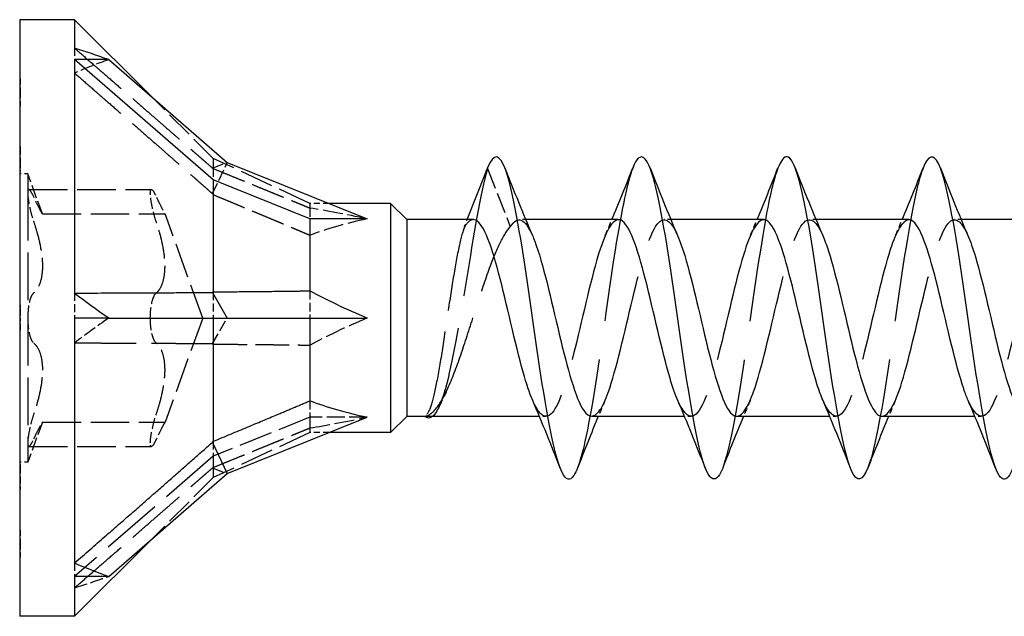
# Model space of a CAD drawing. Units: millimetres. Extents: x 1686 to 2546, y 1223 to 1648.
# Drawn here: x 1825 to 1856, y 1629 to 1648 of the extents above; entities that cross this region are included whole.
import ezdxf

# ---------------------------------------------------------------- set-up
doc = ezdxf.new("R2010")
doc.units = ezdxf.units.MM
doc.linetypes.add('DASHED', pattern=[0.2067, 0.1654, -0.0413])
doc.layers.add('Hidden', color=6, linetype='DASHED', lineweight=25)
doc.layers.add('Part', color=7, linetype='Continuous', lineweight=25)

msp = doc.modelspace()

# ---------------------------------------------------------------- linework, layer by layer
at = {"layer": 'Hidden', "ltscale": 1.473703}
for p, q in [((1826.699, 1646.869), (1826.699, 1646.511)), ((1826.699, 1639.273), (1826.699, 1638.5)), ((1826.699, 1630.904), (1826.699, 1630.489))]:
    msp.add_line(p, q, dxfattribs=at)
at = {"layer": 'Hidden', "ltscale": 0.018947}
for p, q in [((1825, 1645.917), (1825.01, 1645.917)), ((1825, 1645.828), (1825.01, 1645.828)), ((1825, 1645.172), (1825.01, 1645.172)), ((1825, 1645.083), (1825.01, 1645.083)), ((1825, 1643.816), (1825.01, 1643.816)), ((1825, 1643.783), (1825.01, 1643.783)), ((1825, 1643.724), (1825.01, 1643.724)), ((1825, 1643.719), (1825.01, 1643.719)), ((1825, 1643.579), (1825.01, 1643.579)), ((1825, 1643.528), (1825.01, 1643.528)), ((1825, 1643.476), (1825.01, 1643.476)), ((1825, 1643.373), (1825.01, 1643.373)), ((1825, 1643.315), (1825.01, 1643.315)), ((1825, 1643.273), (1825.01, 1643.273)), ((1825, 1643.2), (1825.01, 1643.2)), ((1825, 1643.18), (1825.01, 1643.18)), ((1825, 1643.097), (1825.01, 1643.097)), ((1825, 1643.084), (1825.01, 1643.084)), ((1825, 1643.039), (1825.01, 1643.039)), ((1825, 1638.904), (1825.01, 1638.904)), ((1825, 1638.777), (1825.01, 1638.777)), ((1825, 1638.775), (1825.01, 1638.775)), ((1825, 1638.681), (1825.01, 1638.681)), ((1825, 1638.68), (1825.01, 1638.68)), ((1825, 1638.586), (1825.01, 1638.586)), ((1825, 1638.499), (1825.01, 1638.499)), ((1825, 1638.414), (1825.01, 1638.414)), ((1825, 1638.32), (1825.01, 1638.32)), ((1825, 1638.319), (1825.01, 1638.319)), ((1825, 1638.225), (1825.01, 1638.225)), ((1825, 1638.223), (1825.01, 1638.223)), ((1825, 1638.096), (1825.01, 1638.096)), ((1825, 1633.961), (1825.01, 1633.961)), ((1825, 1633.916), (1825.01, 1633.916)), ((1825, 1633.903), (1825.01, 1633.903)), ((1825, 1633.82), (1825.01, 1633.82)), ((1825, 1633.8), (1825.01, 1633.8)), ((1825, 1633.727), (1825.01, 1633.727)), ((1825, 1633.685), (1825.01, 1633.685)), ((1825, 1633.627), (1825.01, 1633.627)), ((1825, 1633.524), (1825.01, 1633.524)), ((1825, 1633.472), (1825.01, 1633.472)), ((1825, 1633.421), (1825.01, 1633.421)), ((1825, 1633.281), (1825.01, 1633.281)), ((1825, 1633.276), (1825.01, 1633.276)), ((1825, 1633.217), (1825.01, 1633.217)), ((1825, 1633.184), (1825.01, 1633.184)), ((1825, 1631.917), (1825.01, 1631.917)), ((1825, 1631.828), (1825.01, 1631.828)), ((1825, 1631.172), (1825.01, 1631.172)), ((1825, 1631.083), (1825.01, 1631.083))]:
    msp.add_line(p, q, dxfattribs=at)
at = {"layer": 'Hidden', "ltscale": 1.053096}
for p, q in [((1825.01, 1645.917), (1825.01, 1645.5)), ((1825.01, 1643.744), (1825.01, 1643.269))]:
    msp.add_line(p, q, dxfattribs=at)
at = {"layer": 'Hidden', "ltscale": 1.055693}
msp.add_line((1825.01, 1645.5), (1825.01, 1645.083), dxfattribs=at)
at = {"layer": 'Hidden', "ltscale": 5.137473}
for p, q in [((1831, 1643.449), (1829.093, 1645.356)), ((1831, 1633.551), (1829.093, 1631.644))]:
    msp.add_line(p, q, dxfattribs=at)
at = {"layer": 'Hidden', "ltscale": 0.338702}
msp.add_line((1825.01, 1643.816), (1825.01, 1643.744), dxfattribs=at)
at = {"layer": 'Hidden', "ltscale": 0.71925}
msp.add_line((1825.01, 1643.269), (1825.01, 1643.084), dxfattribs=at)
at = {"layer": 'Hidden', "ltscale": 2.158555}
for p, q in [((1830.974, 1643.151), (1831.437, 1643.326)), ((1830.974, 1642.356), (1831.437, 1643.326)), ((1830.974, 1637.705), (1831.437, 1638.5)), ((1830.974, 1633.849), (1831.437, 1633.674))]:
    msp.add_line(p, q, dxfattribs=at)
at = {"layer": 'Hidden', "ltscale": 3.384567}
msp.add_line((1831, 1643.449), (1831, 1643.133), dxfattribs=at)
at = {"layer": 'Hidden', "ltscale": 6.3047}
for p, q in [((1834, 1642.05), (1831, 1643.449)), ((1834, 1635.426), (1831, 1634.214)), ((1834, 1634.95), (1831, 1633.551))]:
    msp.add_line(p, q, dxfattribs=at)
at = {"layer": 'Hidden', "ltscale": 0.476074}
for p, q in [((1825.25, 1642.975), (1825, 1642.975)), ((1825.25, 1634.025), (1825, 1634.025))]:
    msp.add_line(p, q, dxfattribs=at)
at = {"layer": 'Hidden', "ltscale": 0.11858}
msp.add_line((1825.01, 1643.084), (1825.01, 1643.039), dxfattribs=at)
at = {"layer": 'Hidden', "ltscale": 4.462803}
for p, q in [((1825.25, 1642.975), (1825.25, 1642.375)), ((1825.25, 1634.625), (1825.25, 1634.025))]:
    msp.add_line(p, q, dxfattribs=at)
at = {"layer": 'Hidden', "ltscale": 2.53357}
for p, q in [((1825.705, 1641.725), (1825.25, 1642.975)), ((1825.705, 1635.275), (1825.25, 1634.025))]:
    msp.add_line(p, q, dxfattribs=at)
at = {"layer": 'Hidden', "ltscale": 1.550778}
for p, q in [((1831, 1643.133), (1831, 1642.786)), ((1831, 1639.311), (1831, 1638.5)), ((1831, 1634.677), (1831, 1634.214))]:
    msp.add_line(p, q, dxfattribs=at)
at = {"layer": 'Hidden', "ltscale": 0.262759}
msp.add_line((1839.453, 1643.016), (1839.5, 1643.136), dxfattribs=at)
at = {"layer": 'Hidden', "ltscale": 3.952425}
msp.add_line((1839.5, 1643.136), (1840.21, 1641.328), dxfattribs=at)
at = {"layer": 'Hidden', "ltscale": 8.925707}
for p, q in [((1825.25, 1642.375), (1825.25, 1638.5)), ((1825.25, 1638.5), (1825.25, 1634.625))]:
    msp.add_line(p, q, dxfattribs=at)
at = {"layer": 'Hidden', "ltscale": 7.237747}
for p, q in [((1825.283, 1642.484), (1829.083, 1642.484)), ((1825.705, 1641.725), (1829.505, 1641.725)), ((1825.705, 1635.275), (1829.505, 1635.275)), ((1825.283, 1634.516), (1829.083, 1634.516))]:
    msp.add_line(p, q, dxfattribs=at)
at = {"layer": 'Hidden', "ltscale": 1.921601}
msp.add_line((1834, 1642.05), (1834, 1641.908), dxfattribs=at)
at = {"layer": 'Hidden', "ltscale": 1.136844}
for p, q in [((1834.597, 1642.05), (1834, 1642.05)), ((1834.597, 1634.95), (1834, 1634.95))]:
    msp.add_line(p, q, dxfattribs=at)
at = {"layer": 'Hidden', "ltscale": 6.536768}
for q in [(1829.505, 1641.725), (1829.505, 1635.275)]:
    msp.add_line((1830.679, 1638.5), q, dxfattribs=at)
at = {"layer": 'Hidden', "ltscale": 1.618603}
for p, q in [((1834, 1641.908), (1834, 1641.574)), ((1834, 1639.342), (1834, 1638.5)), ((1834, 1635.934), (1834, 1635.426))]:
    msp.add_line(p, q, dxfattribs=at)
at = {"layer": 'Hidden', "ltscale": 0.485414}
msp.add_line((1838.79, 1641.328), (1838.877, 1641.55), dxfattribs=at)
at = {"layer": 'Hidden', "ltscale": 0.386819}
for p, q in [((1840.688, 1641.55), (1840.485, 1641.55)), ((1845.188, 1641.55), (1844.985, 1641.55)), ((1849.688, 1641.55), (1849.485, 1641.55)), ((1854.188, 1641.55), (1853.985, 1641.55)), ((1841.315, 1635.45), (1841.112, 1635.45)), ((1845.815, 1635.45), (1845.612, 1635.45)), ((1850.315, 1635.45), (1850.112, 1635.45)), ((1854.815, 1635.45), (1854.612, 1635.45))]:
    msp.add_line(p, q, dxfattribs=at)
at = {"layer": 'Hidden', "ltscale": 0.242728}
msp.add_line((1825.01, 1638.904), (1825.01, 1638.777), dxfattribs=at)
at = {"layer": 'Hidden', "ltscale": 0.213258}
for p, q in [((1825.01, 1638.777), (1825.01, 1638.681)), ((1825.01, 1638.319), (1825.01, 1638.223))]:
    msp.add_line(p, q, dxfattribs=at)
at = {"layer": 'Hidden', "ltscale": 0.68164}
msp.add_line((1825.01, 1638.681), (1825.01, 1638.499), dxfattribs=at)
at = {"layer": 'Hidden', "ltscale": 0.680627}
msp.add_line((1825.01, 1638.499), (1825.01, 1638.319), dxfattribs=at)
at = {"layer": 'Hidden', "ltscale": 0.242743}
msp.add_line((1825.01, 1638.223), (1825.01, 1638.096), dxfattribs=at)
at = {"layer": 'Hidden', "ltscale": 3.540304}
msp.add_line((1834, 1635.426), (1834, 1634.95), dxfattribs=at)
at = {"layer": 'Hidden', "ltscale": 3.380072}
msp.add_line((1835.775, 1635.426), (1834, 1635.426), dxfattribs=at)
at = {"layer": 'Hidden', "ltscale": 11.585486}
msp.add_line((1831, 1634.214), (1826.699, 1630.489), dxfattribs=at)
at = {"layer": 'Hidden', "ltscale": 4.935445}
msp.add_line((1831, 1634.214), (1831, 1633.551), dxfattribs=at)
at = {"layer": 'Hidden', "ltscale": 0.155486}
msp.add_line((1825.01, 1633.961), (1825.01, 1633.903), dxfattribs=at)
at = {"layer": 'Hidden', "ltscale": 0.276498}
msp.add_line((1825.01, 1633.903), (1825.01, 1633.8), dxfattribs=at)
at = {"layer": 'Hidden', "ltscale": 0.744491}
msp.add_line((1825.01, 1633.8), (1825.01, 1633.524), dxfattribs=at)
at = {"layer": 'Hidden', "ltscale": 0.139434}
msp.add_line((1825.01, 1633.524), (1825.01, 1633.472), dxfattribs=at)
at = {"layer": 'Hidden', "ltscale": 0.432989}
msp.add_line((1825.01, 1633.472), (1825.01, 1633.276), dxfattribs=at)
at = {"layer": 'Hidden', "ltscale": 0.157956}
msp.add_line((1825.01, 1633.276), (1825.01, 1633.217), dxfattribs=at)
at = {"layer": 'Hidden', "ltscale": 0.244036}
msp.add_line((1825.01, 1633.217), (1825.01, 1633.184), dxfattribs=at)
at = {"layer": 'Hidden', "ltscale": 1.05501}
msp.add_line((1825.01, 1631.917), (1825.01, 1631.5), dxfattribs=at)
at = {"layer": 'Hidden', "ltscale": 1.057365}
msp.add_line((1825.01, 1631.5), (1825.01, 1631.083), dxfattribs=at)
at = {"layer": 'Hidden', "ltscale": 2.500688}
for major_axis, ratio, start_param, end_param in [((-16.005, 1.264), 0.57252, 5.373046, 5.456697), ((-15.87, -8.215), 0.267949, 5.190047, 5.273698), ((15.937, 8.754), 0.18756, 3.9106, 3.994251)]:
    msp.add_ellipse((1837.01, 1638.5), major_axis=major_axis, ratio=ratio, start_param=start_param, end_param=end_param, dxfattribs=at)
at = {"layer": 'Hidden', "ltscale": 3.749497}
for major_axis, ratio, start_param, end_param in [((-11.333, 3.407), 0.087918, 5.475106, 5.7145), ((-11.334, 0.826), 0.304621, 5.470881, 5.710275), ((-11.323, -2.742), 0.199103, 5.400499, 5.639893), ((11.333, 3.407), 0.087918, 3.710278, 3.949672)]:
    msp.add_ellipse((1843.388, 1638.5), major_axis=major_axis, ratio=ratio, start_param=start_param, end_param=end_param, dxfattribs=at)
at = {"layer": 'Hidden', "ltscale": 11.557428}
for points, weights in [([(1826.699, 1646.869), (1829.546, 1644.398), (1830.974, 1643.151)], [1, 1.05922866169, 1.00102640099]), ([(1826.699, 1646.096), (1829.546, 1643.618), (1830.974, 1642.356)], [1, 1.05922866168, 1.00102640099]), ([(1826.699, 1637.727), (1829.546, 1637.72), (1830.974, 1637.705)], [1, 1.05922866168, 1.00102640099]), ([(1826.699, 1630.131), (1829.546, 1632.602), (1830.974, 1633.849)], [1, 1.05922866168, 1.00102640099])]:
    msp.add_rational_spline(points, weights, degree=2, dxfattribs=at)
at = {"layer": 'Hidden', "ltscale": 0.080316}
for points in [[(1830.974, 1643.151), (1830.987, 1643.142), (1831, 1643.133)], [(1830.974, 1642.356), (1830.987, 1642.339), (1831, 1642.323)], [(1830.974, 1637.705), (1830.987, 1637.697), (1831, 1637.689)], [(1830.974, 1633.849), (1830.987, 1633.858), (1831, 1633.867)]]:
    msp.add_rational_spline(points, [1.00037117599, 1.00019377124, 1], degree=2, dxfattribs=at)
at = {"layer": 'Hidden', "ltscale": 6.333014}
for points in [[(1831, 1643.133), (1832.821, 1642.392), (1834, 1641.908)], [(1831, 1642.323), (1832.821, 1641.569), (1834, 1641.066)], [(1831, 1637.689), (1832.821, 1637.677), (1834, 1637.658)], [(1831, 1633.867), (1832.821, 1634.608), (1834, 1635.092)]]:
    msp.add_rational_spline(points, [1, 1.02163776375, 1], degree=2, dxfattribs=at)
at = {"layer": 'Hidden', "ltscale": 24.370687}
msp.add_open_spline([(1839.5, 1643.136), (1839.283, 1642.367), (1839.066, 1641.018), (1838.849, 1639.69), (1838.631, 1638.363), (1838.414, 1637.091), (1838.197, 1636.315), (1838.069, 1635.856), (1837.94, 1635.572), (1837.812, 1635.457)], degree=3, knots=[0, 0, 0, 0, 0.909563, 0.909563, 0.909563, 1.819127, 1.819127, 1.819127, 2.357503, 2.357503, 2.357503, 2.357503], dxfattribs=at)
at = {"layer": 'Hidden', "ltscale": 0.086877}
msp.add_open_spline([(1839.506, 1643.153), (1839.504, 1643.147), (1839.502, 1643.142), (1839.5, 1643.136)], degree=3, dxfattribs=at)
at = {"layer": 'Hidden', "ltscale": 29.194174}
msp.add_open_spline([(1844.006, 1643.151), (1843.812, 1642.649), (1843.618, 1641.624), (1843.424, 1640.367), (1843.2, 1638.919), (1842.977, 1637.198), (1842.753, 1635.871), (1842.6, 1634.96), (1842.447, 1634.251), (1842.294, 1633.854)], degree=3, knots=[444.910292, 444.910292, 444.910292, 444.910292, 445.723524, 445.723524, 445.723524, 446.659918, 446.659918, 446.659918, 447.302022, 447.302022, 447.302022, 447.302022], dxfattribs=at)
at = {"layer": 'Hidden', "ltscale": 29.193617}
msp.add_open_spline([(1848.506, 1643.144), (1848.377, 1642.812), (1848.248, 1642.259), (1848.119, 1641.543), (1847.895, 1640.304), (1847.671, 1638.607), (1847.448, 1637.108), (1847.23, 1635.645), (1847.012, 1634.407), (1846.794, 1633.847)], degree=3, knots=[438.627106, 438.627106, 438.627106, 438.627106, 439.168767, 439.168767, 439.168767, 440.105161, 440.105161, 440.105161, 441.018837, 441.018837, 441.018837, 441.018837], dxfattribs=at)
at = {"layer": 'Hidden', "ltscale": 29.191683}
msp.add_open_spline([(1853.006, 1643.146), (1852.942, 1642.984), (1852.878, 1642.766), (1852.813, 1642.495), (1852.589, 1641.557), (1852.366, 1640.007), (1852.142, 1638.447), (1851.919, 1636.886), (1851.695, 1635.353), (1851.472, 1634.442), (1851.412, 1634.199), (1851.353, 1634.003), (1851.294, 1633.853)], degree=3, knots=[432.343921, 432.343921, 432.343921, 432.343921, 432.614009, 432.614009, 432.614009, 433.550403, 433.550403, 433.550403, 434.486797, 434.486797, 434.486797, 434.735651, 434.735651, 434.735651, 434.735651], dxfattribs=at)
at = {"layer": 'Hidden', "ltscale": 2.064552}
for points, knots in [([(1825.44, 1642.246), (1825.404, 1642.326), (1825.371, 1642.388), (1825.315, 1642.47), (1825.291, 1642.491), (1825.258, 1642.473), (1825.25, 1642.435), (1825.25, 1642.375)], [0.0401, 0.0401, 0.0401, 0.0401, 0.0737722, 0.0737722, 0.109367, 0.109367, 0.1449618, 0.1449618, 0.1449618, 0.1449618]), ([(1825.25, 1642.375), (1825.25, 1642.316), (1825.258, 1642.23), (1825.291, 1642.026), (1825.315, 1641.908), (1825.371, 1641.686), (1825.404, 1641.571), (1825.44, 1641.462)], [0.1449618, 0.1449618, 0.1449618, 0.1449618, 0.1805567, 0.1805567, 0.2161515, 0.2161515, 0.2498237, 0.2498237, 0.2498237, 0.2498237]), ([(1829.05, 1642.375), (1829.05, 1642.435), (1829.058, 1642.473), (1829.091, 1642.491), (1829.115, 1642.47), (1829.171, 1642.388), (1829.204, 1642.326), (1829.24, 1642.246)], [0.3606375, 0.3606375, 0.3606375, 0.3606375, 0.3962324, 0.3962324, 0.4318272, 0.4318272, 0.4654994, 0.4654994, 0.4654994, 0.4654994]), ([(1829.24, 1641.462), (1829.204, 1641.571), (1829.171, 1641.686), (1829.115, 1641.908), (1829.091, 1642.026), (1829.058, 1642.23), (1829.05, 1642.316), (1829.05, 1642.375)], [0.2557757, 0.2557757, 0.2557757, 0.2557757, 0.2894478, 0.2894478, 0.3250427, 0.3250427, 0.3606375, 0.3606375, 0.3606375, 0.3606375]), ([(1825.44, 1639.284), (1825.404, 1639.255), (1825.371, 1639.202), (1825.315, 1639.062), (1825.291, 1638.965), (1825.258, 1638.743), (1825.25, 1638.619), (1825.25, 1638.5)], [0.0401, 0.0401, 0.0401, 0.0401, 0.0737722, 0.0737722, 0.109367, 0.109367, 0.1449618, 0.1449618, 0.1449618, 0.1449618]), ([(1829.05, 1638.5), (1829.05, 1638.619), (1829.058, 1638.743), (1829.091, 1638.965), (1829.115, 1639.062), (1829.171, 1639.202), (1829.204, 1639.255), (1829.24, 1639.284)], [0.3606375, 0.3606375, 0.3606375, 0.3606375, 0.3962324, 0.3962324, 0.4318272, 0.4318272, 0.4654994, 0.4654994, 0.4654994, 0.4654994]), ([(1825.25, 1638.5), (1825.25, 1638.381), (1825.258, 1638.257), (1825.291, 1638.035), (1825.315, 1637.938), (1825.371, 1637.798), (1825.404, 1637.745), (1825.44, 1637.716)], [0.1449618, 0.1449618, 0.1449618, 0.1449618, 0.1805567, 0.1805567, 0.2161515, 0.2161515, 0.2498237, 0.2498237, 0.2498237, 0.2498237]), ([(1829.24, 1637.716), (1829.204, 1637.745), (1829.171, 1637.798), (1829.115, 1637.938), (1829.091, 1638.035), (1829.058, 1638.257), (1829.05, 1638.381), (1829.05, 1638.5)], [0.2557757, 0.2557757, 0.2557757, 0.2557757, 0.2894478, 0.2894478, 0.3250427, 0.3250427, 0.3606375, 0.3606375, 0.3606375, 0.3606375]), ([(1825.44, 1635.538), (1825.404, 1635.429), (1825.371, 1635.314), (1825.315, 1635.092), (1825.291, 1634.974), (1825.258, 1634.77), (1825.25, 1634.684), (1825.25, 1634.625)], [0.0401, 0.0401, 0.0401, 0.0401, 0.0737722, 0.0737722, 0.109367, 0.109367, 0.1449618, 0.1449618, 0.1449618, 0.1449618]), ([(1829.05, 1634.625), (1829.05, 1634.684), (1829.058, 1634.77), (1829.091, 1634.974), (1829.115, 1635.092), (1829.171, 1635.314), (1829.204, 1635.429), (1829.24, 1635.538)], [0.3606375, 0.3606375, 0.3606375, 0.3606375, 0.3962324, 0.3962324, 0.4318272, 0.4318272, 0.4654994, 0.4654994, 0.4654994, 0.4654994]), ([(1825.25, 1634.625), (1825.25, 1634.565), (1825.258, 1634.527), (1825.291, 1634.509), (1825.315, 1634.53), (1825.371, 1634.612), (1825.404, 1634.674), (1825.44, 1634.754)], [0.1449618, 0.1449618, 0.1449618, 0.1449618, 0.1805567, 0.1805567, 0.2161515, 0.2161515, 0.2498237, 0.2498237, 0.2498237, 0.2498237]), ([(1829.24, 1634.754), (1829.204, 1634.674), (1829.171, 1634.612), (1829.115, 1634.53), (1829.091, 1634.509), (1829.058, 1634.527), (1829.05, 1634.565), (1829.05, 1634.625)], [0.2557757, 0.2557757, 0.2557757, 0.2557757, 0.2894478, 0.2894478, 0.3250427, 0.3250427, 0.3606375, 0.3606375, 0.3606375, 0.3606375])]:
    msp.add_open_spline(points, degree=3, knots=knots, dxfattribs=at)
at = {"layer": 'Hidden', "ltscale": 2.719875}
for points, knots in [([(1825.705, 1641.725), (1825.705, 1641.725), (1825.69, 1641.751), (1825.633, 1641.856), (1825.591, 1641.935), (1825.515, 1642.088), (1825.479, 1642.162), (1825.44, 1642.246)], [0.2113611, 0.2113611, 0.2113611, 0.2113611, 0.2619684, 0.2619684, 0.3125758, 0.3125758, 0.3476695, 0.3476695, 0.3476695, 0.3476695]), ([(1829.24, 1642.246), (1829.279, 1642.162), (1829.315, 1642.088), (1829.391, 1641.935), (1829.433, 1641.856), (1829.49, 1641.751), (1829.505, 1641.725), (1829.505, 1641.725)], [0.7627025, 0.7627025, 0.7627025, 0.7627025, 0.7977963, 0.7977963, 0.8484036, 0.8484036, 0.899011, 0.899011, 0.899011, 0.899011]), ([(1825.44, 1634.754), (1825.479, 1634.838), (1825.515, 1634.912), (1825.591, 1635.065), (1825.633, 1635.144), (1825.69, 1635.249), (1825.705, 1635.275), (1825.705, 1635.275)], [0.0750526, 0.0750526, 0.0750526, 0.0750526, 0.1101464, 0.1101464, 0.1607537, 0.1607537, 0.2113611, 0.2113611, 0.2113611, 0.2113611]), ([(1829.505, 1635.275), (1829.505, 1635.275), (1829.49, 1635.249), (1829.433, 1635.144), (1829.391, 1635.065), (1829.315, 1634.912), (1829.279, 1634.838), (1829.24, 1634.754)], [0.899011, 0.899011, 0.899011, 0.899011, 0.9496183, 0.9496183, 1.0002257, 1.0002257, 1.0353194, 1.0353194, 1.0353194, 1.0353194])]:
    msp.add_open_spline(points, degree=3, knots=knots, dxfattribs=at)
at = {"layer": 'Hidden', "ltscale": 5.701054}
msp.add_open_spline([(1840.21, 1641.328), (1840.438, 1641.692), (1840.667, 1641.583), (1840.895, 1641.062)], degree=3, dxfattribs=at)
at = {"layer": 'Hidden', "ltscale": 28.107418}
msp.add_open_spline([(1842.735, 1635.458), (1842.905, 1635.463), (1843.075, 1635.719), (1843.245, 1636.192), (1843.498, 1636.897), (1843.751, 1638.055), (1844.004, 1639.11), (1844.257, 1640.166), (1844.51, 1641.076), (1844.763, 1641.405), (1844.974, 1641.678), (1845.184, 1641.539), (1845.395, 1641.06)], degree=3, knots=[-447.676953, -447.676953, -447.676953, -447.676953, -446.964272, -446.964272, -446.964272, -445.904711, -445.904711, -445.904711, -444.84515, -444.84515, -444.84515, -443.962396, -443.962396, -443.962396, -443.962396], dxfattribs=at)
at = {"layer": 'Hidden', "ltscale": 28.107771}
msp.add_open_spline([(1847.235, 1635.456), (1847.423, 1635.463), (1847.61, 1635.78), (1847.798, 1636.346), (1848.051, 1637.109), (1848.304, 1638.294), (1848.557, 1639.33), (1848.81, 1640.367), (1849.063, 1641.214), (1849.316, 1641.466), (1849.509, 1641.658), (1849.702, 1641.496), (1849.895, 1641.058)], degree=3, knots=[-441.393768, -441.393768, -441.393768, -441.393768, -440.606904, -440.606904, -440.606904, -439.547342, -439.547342, -439.547342, -438.487781, -438.487781, -438.487781, -437.67921, -437.67921, -437.67921, -437.67921], dxfattribs=at)
at = {"layer": 'Hidden', "ltscale": 5.43985}
for points, knots in [([(1825.44, 1641.462), (1825.479, 1641.348), (1825.515, 1641.231), (1825.591, 1640.956), (1825.633, 1640.777), (1825.69, 1640.428), (1825.705, 1640.259), (1825.705, 1639.966), (1825.69, 1639.822), (1825.633, 1639.578), (1825.591, 1639.478), (1825.515, 1639.357), (1825.479, 1639.315), (1825.44, 1639.284)], [0.0750526, 0.0750526, 0.0750526, 0.0750526, 0.1101464, 0.1101464, 0.1607537, 0.1607537, 0.2113611, 0.2113611, 0.2619684, 0.2619684, 0.3125758, 0.3125758, 0.3476695, 0.3476695, 0.3476695, 0.3476695]), ([(1829.24, 1639.284), (1829.279, 1639.315), (1829.315, 1639.357), (1829.391, 1639.478), (1829.433, 1639.578), (1829.49, 1639.822), (1829.505, 1639.966), (1829.505, 1640.259), (1829.49, 1640.428), (1829.433, 1640.777), (1829.391, 1640.956), (1829.315, 1641.231), (1829.279, 1641.348), (1829.24, 1641.462)], [0.7627025, 0.7627025, 0.7627025, 0.7627025, 0.7977963, 0.7977963, 0.8484036, 0.8484036, 0.899011, 0.899011, 0.9496183, 0.9496183, 1.0002257, 1.0002257, 1.0353194, 1.0353194, 1.0353194, 1.0353194]), ([(1825.44, 1637.716), (1825.479, 1637.685), (1825.515, 1637.643), (1825.591, 1637.522), (1825.633, 1637.422), (1825.69, 1637.178), (1825.705, 1637.034), (1825.705, 1636.741), (1825.69, 1636.572), (1825.633, 1636.223), (1825.591, 1636.044), (1825.515, 1635.769), (1825.479, 1635.652), (1825.44, 1635.538)], [0.0750526, 0.0750526, 0.0750526, 0.0750526, 0.1101464, 0.1101464, 0.1607537, 0.1607537, 0.2113611, 0.2113611, 0.2619684, 0.2619684, 0.3125758, 0.3125758, 0.3476695, 0.3476695, 0.3476695, 0.3476695]), ([(1829.24, 1635.538), (1829.279, 1635.652), (1829.315, 1635.769), (1829.391, 1636.044), (1829.433, 1636.223), (1829.49, 1636.572), (1829.505, 1636.741), (1829.505, 1637.034), (1829.49, 1637.178), (1829.433, 1637.422), (1829.391, 1637.522), (1829.315, 1637.643), (1829.279, 1637.685), (1829.24, 1637.716)], [0.7627025, 0.7627025, 0.7627025, 0.7627025, 0.7977963, 0.7977963, 0.8484036, 0.8484036, 0.899011, 0.899011, 0.9496183, 0.9496183, 1.0002257, 1.0002257, 1.0353194, 1.0353194, 1.0353194, 1.0353194])]:
    msp.add_open_spline(points, degree=3, knots=knots, dxfattribs=at)
at = {"layer": 'Hidden', "ltscale": 0.10321}
msp.add_open_spline([(1838.788, 1641.322), (1838.794, 1641.338), (1838.801, 1641.355), (1838.808, 1641.372)], degree=3, dxfattribs=at)
at = {"layer": 'Hidden', "ltscale": 2.291099}
msp.add_open_spline([(1839.065, 1641.55), (1838.974, 1641.55), (1838.882, 1641.474), (1838.79, 1641.328)], degree=3, dxfattribs=at)
at = {"layer": 'Hidden', "ltscale": 28.106781}
msp.add_open_spline([(1843.565, 1641.549), (1843.338, 1641.542), (1843.111, 1641.059), (1842.885, 1640.273), (1842.632, 1639.397), (1842.379, 1638.178), (1842.126, 1637.203), (1841.873, 1636.228), (1841.62, 1635.535), (1841.367, 1635.458), (1841.213, 1635.411), (1841.059, 1635.593), (1840.905, 1635.945)], degree=3, knots=[444.53536, 444.53536, 444.53536, 444.53536, 445.485809, 445.485809, 445.485809, 446.54537, 446.54537, 446.54537, 447.604932, 447.604932, 447.604932, 448.249918, 448.249918, 448.249918, 448.249918], dxfattribs=at)
at = {"layer": 'Hidden', "ltscale": 1.015128}
for points in [[(1843.155, 1641.063), (1843.225, 1641.224), (1843.294, 1641.387), (1843.362, 1641.55)], [(1847.655, 1641.063), (1847.725, 1641.224), (1847.794, 1641.387), (1847.862, 1641.55)], [(1852.155, 1641.063), (1852.225, 1641.224), (1852.294, 1641.387), (1852.362, 1641.55)], [(1843.145, 1635.937), (1843.075, 1635.776), (1843.006, 1635.613), (1842.938, 1635.45)], [(1847.645, 1635.937), (1847.575, 1635.776), (1847.506, 1635.613), (1847.438, 1635.45)], [(1852.145, 1635.937), (1852.075, 1635.776), (1852.006, 1635.613), (1851.938, 1635.45)]]:
    msp.add_open_spline(points, degree=3, dxfattribs=at)
at = {"layer": 'Hidden', "ltscale": 28.10747}
msp.add_open_spline([(1848.065, 1641.547), (1847.856, 1641.539), (1847.647, 1641.137), (1847.438, 1640.452), (1847.185, 1639.624), (1846.932, 1638.417), (1846.679, 1637.411), (1846.426, 1636.405), (1846.173, 1635.639), (1845.92, 1635.483), (1845.748, 1635.376), (1845.577, 1635.553), (1845.405, 1635.944)], degree=3, knots=[438.252175, 438.252175, 438.252175, 438.252175, 439.12844, 439.12844, 439.12844, 440.188002, 440.188002, 440.188002, 441.247563, 441.247563, 441.247563, 441.966733, 441.966733, 441.966733, 441.966733], dxfattribs=at)
at = {"layer": 'Hidden', "ltscale": 28.107775}
msp.add_open_spline([(1852.565, 1641.545), (1852.374, 1641.538), (1852.182, 1641.207), (1851.991, 1640.62), (1851.738, 1639.846), (1851.485, 1638.657), (1851.232, 1637.625), (1850.979, 1636.593), (1850.726, 1635.759), (1850.473, 1635.524), (1850.284, 1635.347), (1850.094, 1635.512), (1849.905, 1635.942)], degree=3, knots=[431.96899, 431.96899, 431.96899, 431.96899, 432.771072, 432.771072, 432.771072, 433.830633, 433.830633, 433.830633, 434.890195, 434.890195, 434.890195, 435.683547, 435.683547, 435.683547, 435.683547], dxfattribs=at)
at = {"layer": 'Hidden', "ltscale": 28.107574}
msp.add_open_spline([(1851.735, 1635.454), (1851.94, 1635.461), (1852.146, 1635.848), (1852.351, 1636.512), (1852.604, 1637.33), (1852.857, 1638.533), (1853.11, 1639.545), (1853.363, 1640.557), (1853.616, 1641.337), (1853.869, 1641.51), (1854.044, 1641.63), (1854.22, 1641.456), (1854.395, 1641.056)], degree=3, knots=[-435.110583, -435.110583, -435.110583, -435.110583, -434.249535, -434.249535, -434.249535, -433.189974, -433.189974, -433.189974, -432.130412, -432.130412, -432.130412, -431.396025, -431.396025, -431.396025, -431.396025], dxfattribs=at)
at = {"layer": 'Hidden', "ltscale": 28.107533}
msp.add_open_spline([(1857.065, 1641.543), (1856.891, 1641.537), (1856.718, 1641.269), (1856.544, 1640.777), (1856.291, 1640.06), (1856.038, 1638.896), (1855.785, 1637.844), (1855.532, 1636.792), (1855.279, 1635.894), (1855.026, 1635.581), (1854.819, 1635.325), (1854.612, 1635.47), (1854.405, 1635.94)], degree=3, knots=[425.685805, 425.685805, 425.685805, 425.685805, 426.413703, 426.413703, 426.413703, 427.473265, 427.473265, 427.473265, 428.532826, 428.532826, 428.532826, 429.400362, 429.400362, 429.400362, 429.400362], dxfattribs=at)
at = {"layer": 'Hidden', "ltscale": 15.992469}
msp.add_open_spline([(1838.79, 1641.328), (1838.73, 1641.177), (1838.671, 1640.955), (1838.551, 1640.391), (1838.492, 1640.056), (1838.372, 1639.316), (1838.312, 1638.919), (1838.192, 1638.116), (1838.133, 1637.717), (1838.013, 1636.974), (1837.953, 1636.636), (1837.836, 1636.078), (1837.779, 1635.859), (1837.664, 1635.551), (1837.607, 1635.465), (1837.55, 1635.452)], degree=3, knots=[0, 0, 0, 0, 0.1218127, 0.1218127, 0.2436255, 0.2436255, 0.3654382, 0.3654382, 0.487251, 0.487251, 0.6090637, 0.6090637, 0.7256712, 0.7256712, 0.8422787, 0.8422787, 0.8422787, 0.8422787], dxfattribs=at)
at = {"layer": 'Hidden', "ltscale": 21.092941}
msp.add_open_spline([(1837.55, 1635.452), (1837.684, 1635.466), (1837.816, 1635.566), (1838.083, 1635.925), (1838.215, 1636.179), (1838.483, 1636.807), (1838.615, 1637.175), (1838.882, 1637.969), (1839.014, 1638.389), (1839.281, 1639.219), (1839.414, 1639.621), (1839.658, 1640.287), (1839.768, 1640.558), (1839.989, 1641.015), (1840.099, 1641.198), (1840.21, 1641.328)], degree=3, knots=[0, 0, 0, 0, 0.1314111, 0.1314111, 0.2628222, 0.2628222, 0.3942333, 0.3942333, 0.5256445, 0.5256445, 0.6570556, 0.6570556, 0.7659144, 0.7659144, 0.8747732, 0.8747732, 0.8747732, 0.8747732], dxfattribs=at)
at = {"layer": 'Hidden', "ltscale": 1.03621}
msp.add_open_spline([(1838.221, 1636.21), (1838.144, 1636.052), (1838.068, 1635.891), (1837.994, 1635.729)], degree=3, dxfattribs=at)
at = {"layer": 'Hidden', "ltscale": 0.018719}
msp.add_open_spline([(1837.552, 1635.45), (1837.551, 1635.451), (1837.551, 1635.451), (1837.55, 1635.452)], degree=3, dxfattribs=at)
at = {"layer": 'Part'}
for p, q in [((1825, 1647.75), (1825, 1629.25)), ((1826.699, 1647.75), (1825, 1647.75)), ((1826.699, 1647.75), (1826.699, 1646.869)), ((1829.093, 1645.356), (1826.699, 1647.75)), ((1826.699, 1646.511), (1826.699, 1639.273)), ((1827.76, 1646.511), (1826.699, 1646.511)), ((1831, 1642.786), (1826.699, 1646.511)), ((1827.76, 1646.511), (1831.437, 1643.326)), ((1831.437, 1643.326), (1835.775, 1641.574)), ((1838.877, 1641.55), (1839.453, 1643.016)), ((1831, 1642.786), (1831, 1639.311)), ((1834, 1641.574), (1831, 1642.786)), ((1836.5, 1642.05), (1834.597, 1642.05)), ((1836.5, 1642.05), (1836.5, 1634.95)), ((1837, 1641.55), (1836.5, 1642.05)), ((1834, 1641.574), (1834, 1639.342)), ((1835.775, 1641.574), (1834, 1641.574)), ((1837, 1641.55), (1837, 1635.45)), ((1839.065, 1641.55), (1837, 1641.55)), ((1843.565, 1641.55), (1840.688, 1641.55)), ((1848.065, 1641.55), (1845.188, 1641.55)), ((1852.565, 1641.55), (1849.688, 1641.55)), ((1857.065, 1641.55), (1854.188, 1641.55)), ((1830.974, 1639.295), (1831.437, 1638.5)), ((1826.699, 1638.5), (1826.699, 1630.904)), ((1827.76, 1638.5), (1826.699, 1638.5)), ((1827.76, 1638.5), (1831.437, 1638.5)), ((1831, 1638.5), (1831, 1634.677)), ((1831.437, 1638.5), (1835.775, 1638.5)), ((1834, 1638.5), (1834, 1635.934)), ((1831.437, 1633.674), (1835.775, 1635.426)), ((1837, 1635.45), (1836.5, 1634.95)), ((1841.112, 1635.45), (1837, 1635.45)), ((1845.612, 1635.45), (1842.735, 1635.45)), ((1850.112, 1635.45), (1847.235, 1635.45)), ((1854.612, 1635.45), (1851.735, 1635.45)), ((1836.5, 1634.95), (1834.597, 1634.95)), ((1830.974, 1634.644), (1831.437, 1633.674)), ((1827.76, 1630.489), (1831.437, 1633.674)), ((1829.093, 1631.644), (1826.699, 1629.25)), ((1826.699, 1630.489), (1826.699, 1629.25)), ((1827.76, 1630.489), (1826.699, 1630.489)), ((1826.699, 1629.25), (1825, 1629.25))]:
    msp.add_line(p, q, dxfattribs=at)
for centre, major_axis, ratio, start_param, end_param in [((1837.01, 1638.5), (-15.937, 8.754), 0.18756, 5.430527, 5.514178), ((1837.01, 1638.5), (15.87, -8.215), 0.267949, 4.15108, 4.234731), ((1843.388, 1638.5), (11.323, -2.742), 0.199103, 3.784885, 4.024279), ((1843.388, 1638.5), (11.334, 0.826), 0.304621, 3.714503, 3.953897), ((1837.01, 1638.5), (16.005, 1.264), 0.57252, 3.96808, 4.051732)]:
    msp.add_ellipse(centre, major_axis=major_axis, ratio=ratio, start_param=start_param, end_param=end_param, dxfattribs=at)
for points, knots in [([(1842.294, 1633.854), (1842.223, 1633.672), (1842.153, 1633.556), (1842.083, 1633.516), (1841.859, 1633.391), (1841.636, 1634.043), (1841.412, 1635.222), (1841.189, 1636.4), (1840.965, 1638.075), (1840.741, 1639.598), (1840.518, 1641.12), (1840.294, 1642.453), (1840.071, 1643.08), (1839.883, 1643.607), (1839.695, 1643.633), (1839.506, 1643.153)], [447.302022, 447.302022, 447.302022, 447.302022, 447.596312, 447.596312, 447.596312, 448.532706, 448.532706, 448.532706, 449.4691, 449.4691, 449.4691, 450.405494, 450.405494, 450.405494, 451.193477, 451.193477, 451.193477, 451.193477]), ([(1846.794, 1633.847), (1846.788, 1633.833), (1846.783, 1633.82), (1846.777, 1633.807), (1846.554, 1633.269), (1846.33, 1633.468), (1846.107, 1634.329), (1845.883, 1635.19), (1845.66, 1636.69), (1845.436, 1638.249), (1845.212, 1639.808), (1844.989, 1641.386), (1844.765, 1642.373), (1844.542, 1643.36), (1844.318, 1643.731), (1844.095, 1643.342), (1844.065, 1643.291), (1844.036, 1643.227), (1844.006, 1643.151)], [441.018837, 441.018837, 441.018837, 441.018837, 441.041555, 441.041555, 441.041555, 441.977949, 441.977949, 441.977949, 442.914343, 442.914343, 442.914343, 443.850736, 443.850736, 443.850736, 444.78713, 444.78713, 444.78713, 444.910292, 444.910292, 444.910292, 444.910292]), ([(1851.294, 1633.853), (1851.129, 1633.441), (1850.965, 1633.39), (1850.801, 1633.742), (1850.578, 1634.222), (1850.354, 1635.438), (1850.13, 1636.919), (1849.907, 1638.399), (1849.683, 1640.108), (1849.46, 1641.383), (1849.236, 1642.658), (1849.013, 1643.468), (1848.789, 1643.499), (1848.695, 1643.512), (1848.601, 1643.387), (1848.506, 1643.144)], [434.735651, 434.735651, 434.735651, 434.735651, 435.423191, 435.423191, 435.423191, 436.359585, 436.359585, 436.359585, 437.295979, 437.295979, 437.295979, 438.232373, 438.232373, 438.232373, 438.627106, 438.627106, 438.627106, 438.627106]), ([(1855.794, 1633.856), (1855.694, 1633.601), (1855.595, 1633.476), (1855.496, 1633.504), (1855.272, 1633.568), (1855.049, 1634.41), (1854.825, 1635.704), (1854.601, 1636.998), (1854.378, 1638.712), (1854.154, 1640.182), (1853.931, 1641.651), (1853.707, 1642.841), (1853.484, 1643.289), (1853.325, 1643.608), (1853.166, 1643.546), (1853.006, 1643.146)], [428.452466, 428.452466, 428.452466, 428.452466, 428.868433, 428.868433, 428.868433, 429.804827, 429.804827, 429.804827, 430.741221, 430.741221, 430.741221, 431.677615, 431.677615, 431.677615, 432.343921, 432.343921, 432.343921, 432.343921]), ([(1840.905, 1635.945), (1840.806, 1636.171), (1840.707, 1636.468), (1840.608, 1636.82), (1840.355, 1637.719), (1840.102, 1638.941), (1839.849, 1639.898), (1839.596, 1640.856), (1839.343, 1641.511), (1839.09, 1641.548), (1839.082, 1641.549), (1839.074, 1641.55), (1839.065, 1641.55)], [448.249918, 448.249918, 448.249918, 448.249918, 448.664493, 448.664493, 448.664493, 449.724055, 449.724055, 449.724055, 450.783616, 450.783616, 450.783616, 450.818546, 450.818546, 450.818546, 450.818546]), ([(1845.405, 1635.944), (1845.324, 1636.129), (1845.242, 1636.362), (1845.161, 1636.636), (1844.908, 1637.489), (1844.655, 1638.702), (1844.402, 1639.694), (1844.149, 1640.685), (1843.896, 1641.415), (1843.643, 1641.532), (1843.617, 1641.544), (1843.591, 1641.549), (1843.565, 1641.549)], [441.966733, 441.966733, 441.966733, 441.966733, 442.307125, 442.307125, 442.307125, 443.366686, 443.366686, 443.366686, 444.426248, 444.426248, 444.426248, 444.53536, 444.53536, 444.53536, 444.53536]), ([(1849.905, 1635.942), (1849.841, 1636.087), (1849.778, 1636.261), (1849.714, 1636.462), (1849.461, 1637.264), (1849.208, 1638.463), (1848.955, 1639.482), (1848.702, 1640.502), (1848.449, 1641.303), (1848.197, 1641.499), (1848.153, 1641.533), (1848.109, 1641.549), (1848.065, 1641.547)], [435.683547, 435.683547, 435.683547, 435.683547, 435.949756, 435.949756, 435.949756, 437.009317, 437.009317, 437.009317, 438.068879, 438.068879, 438.068879, 438.252175, 438.252175, 438.252175, 438.252175]), ([(1854.405, 1635.94), (1854.359, 1636.045), (1854.313, 1636.165), (1854.267, 1636.3), (1854.014, 1637.046), (1853.761, 1638.223), (1853.509, 1639.266), (1853.256, 1640.308), (1853.003, 1641.175), (1852.75, 1641.449), (1852.688, 1641.516), (1852.627, 1641.547), (1852.565, 1641.545)], [429.400362, 429.400362, 429.400362, 429.400362, 429.592387, 429.592387, 429.592387, 430.651949, 430.651949, 430.651949, 431.71151, 431.71151, 431.71151, 431.96899, 431.96899, 431.96899, 431.96899]), ([(1840.895, 1641.062), (1840.92, 1641.006), (1840.944, 1640.945), (1840.969, 1640.88), (1841.222, 1640.206), (1841.475, 1639.064), (1841.727, 1638.001), (1841.98, 1636.938), (1842.233, 1635.998), (1842.486, 1635.632), (1842.569, 1635.512), (1842.652, 1635.455), (1842.735, 1635.458)], [-450.245581, -450.245581, -450.245581, -450.245581, -450.142957, -450.142957, -450.142957, -449.083395, -449.083395, -449.083395, -448.023834, -448.023834, -448.023834, -447.676953, -447.676953, -447.676953, -447.676953]), ([(1845.395, 1641.06), (1845.437, 1640.964), (1845.48, 1640.855), (1845.522, 1640.732), (1845.775, 1639.998), (1846.028, 1638.826), (1846.281, 1637.779), (1846.534, 1636.733), (1846.786, 1635.853), (1847.039, 1635.563), (1847.105, 1635.488), (1847.17, 1635.453), (1847.235, 1635.456)], [-443.962396, -443.962396, -443.962396, -443.962396, -443.785588, -443.785588, -443.785588, -442.726027, -442.726027, -442.726027, -441.666465, -441.666465, -441.666465, -441.393768, -441.393768, -441.393768, -441.393768]), ([(1849.895, 1641.058), (1849.955, 1640.922), (1850.015, 1640.759), (1850.075, 1640.572), (1850.328, 1639.781), (1850.581, 1638.587), (1850.834, 1637.562), (1851.087, 1636.537), (1851.34, 1635.722), (1851.593, 1635.51), (1851.64, 1635.47), (1851.687, 1635.452), (1851.735, 1635.454)], [-437.67921, -437.67921, -437.67921, -437.67921, -437.42822, -437.42822, -437.42822, -436.368658, -436.368658, -436.368658, -435.309097, -435.309097, -435.309097, -435.110583, -435.110583, -435.110583, -435.110583]), ([(1854.395, 1641.056), (1854.473, 1640.88), (1854.55, 1640.659), (1854.628, 1640.4), (1854.881, 1639.558), (1855.134, 1638.347), (1855.387, 1637.349), (1855.64, 1636.352), (1855.893, 1635.607), (1856.146, 1635.474), (1856.175, 1635.458), (1856.205, 1635.451), (1856.235, 1635.452)], [-431.396025, -431.396025, -431.396025, -431.396025, -431.070851, -431.070851, -431.070851, -430.011289, -430.011289, -430.011289, -428.951728, -428.951728, -428.951728, -428.827397, -428.827397, -428.827397, -428.827397])]:
    msp.add_open_spline(points, degree=3, knots=knots, dxfattribs=at)
for points in [[(1839.453, 1643.016), (1839.471, 1643.061), (1839.489, 1643.107), (1839.506, 1643.153)], [(1840.044, 1643.153), (1840.318, 1642.451), (1840.598, 1641.749), (1840.895, 1641.063)], [(1843.362, 1641.55), (1843.584, 1642.08), (1843.797, 1642.616), (1844.006, 1643.153)], [(1844.544, 1643.153), (1844.818, 1642.451), (1845.098, 1641.749), (1845.395, 1641.063)], [(1847.862, 1641.55), (1848.084, 1642.08), (1848.297, 1642.616), (1848.506, 1643.153)], [(1849.044, 1643.153), (1849.318, 1642.451), (1849.598, 1641.749), (1849.895, 1641.063)], [(1852.362, 1641.55), (1852.584, 1642.08), (1852.797, 1642.616), (1853.006, 1643.153)], [(1853.544, 1643.153), (1853.818, 1642.451), (1854.098, 1641.749), (1854.395, 1641.063)], [(1841.756, 1633.847), (1841.482, 1634.549), (1841.202, 1635.251), (1840.905, 1635.937)], [(1846.256, 1633.847), (1845.982, 1634.549), (1845.702, 1635.251), (1845.405, 1635.937)], [(1850.756, 1633.847), (1850.482, 1634.549), (1850.202, 1635.251), (1849.905, 1635.937)], [(1855.256, 1633.847), (1854.982, 1634.549), (1854.702, 1635.251), (1854.405, 1635.937)], [(1837.812, 1635.457), (1837.725, 1635.379), (1837.639, 1635.378), (1837.552, 1635.45)], [(1842.938, 1635.45), (1842.716, 1634.92), (1842.503, 1634.384), (1842.294, 1633.847)], [(1847.438, 1635.45), (1847.216, 1634.92), (1847.003, 1634.384), (1846.794, 1633.847)], [(1851.938, 1635.45), (1851.716, 1634.92), (1851.503, 1634.384), (1851.294, 1633.847)]]:
    msp.add_open_spline(points, degree=3, dxfattribs=at)
for points, weights in [([(1826.699, 1639.273), (1829.546, 1639.28), (1830.974, 1639.295)], [1, 1.05922866168, 1.00102640099]), ([(1830.974, 1639.295), (1830.987, 1639.303), (1831, 1639.311)], [1.00037117599, 1.00019377124, 1]), ([(1831, 1639.311), (1832.821, 1639.323), (1834, 1639.342)], [1, 1.02163776375, 1]), ([(1831, 1634.677), (1832.821, 1635.431), (1834, 1635.934)], [1, 1.02163776375, 1]), ([(1826.699, 1630.904), (1829.546, 1633.382), (1830.974, 1634.644)], [1, 1.05922866169, 1.00102640099]), ([(1830.974, 1634.644), (1830.987, 1634.661), (1831, 1634.677)], [1.00037117599, 1.00019377124, 1])]:
    msp.add_rational_spline(points, weights, degree=2, dxfattribs=at)

doc.saveas('drawing.dxf')
